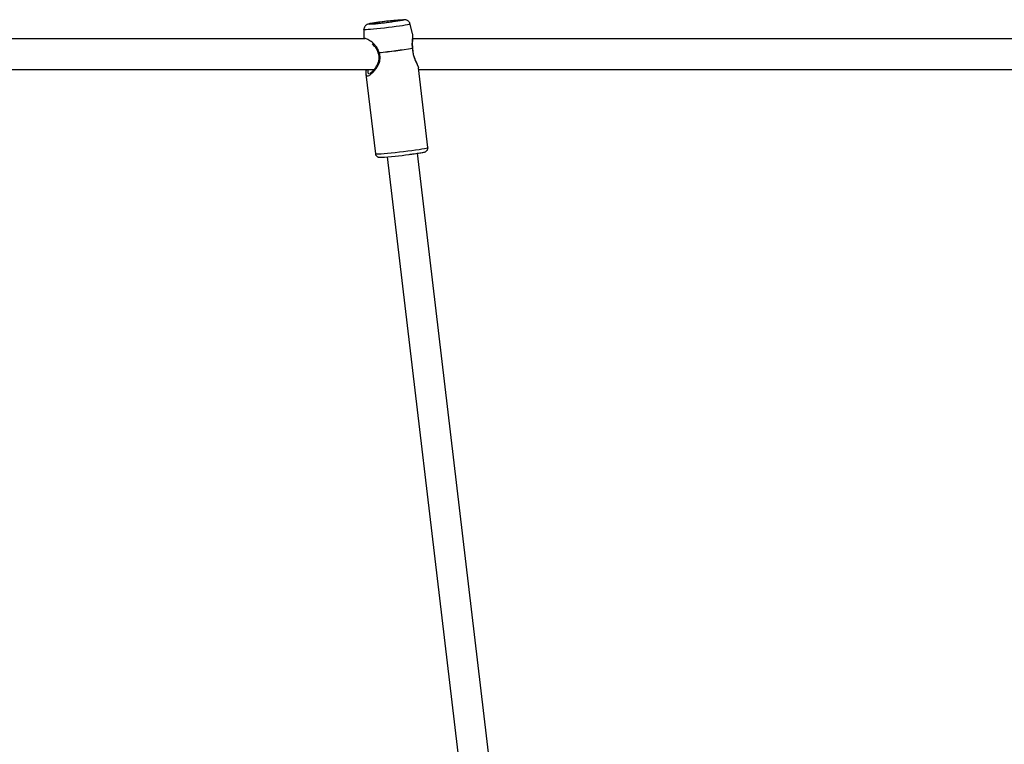
# Model space of a CAD drawing. Units: millimetres. Extents: x 16628 to 24398, y 28059 to 32959.
# Drawn here: x 21048 to 21565, y 30547 to 30927 of the extents above; entities that cross this region are included whole.
import ezdxf

# ---------------------------------------------------------------- set-up
doc = ezdxf.new("R2010")
doc.units = ezdxf.units.MM
doc.header["$LTSCALE"] = 200

msp = doc.modelspace()

# ---------------------------------------------------------------- linework, layer by layer
at = {"color": 7, "linetype": 'Continuous', "lineweight": 25}
for p, q in [((21228.88, 30921.57), (21228.81, 30916.73)), ((21254.51, 30919.36), (21253.2, 30924.47)), ((21229.47, 30916.73), (21036.91, 30916.73)), ((21605.66, 30916.73), (21254.58, 30916.73)), ((21037.78, 30900.73), (21234.3, 30900.73)), ((21262.55, 30859.77), (21257.58, 30901.57)), ((21257.68, 30900.73), (21599.49, 30900.73)), ((21229.98, 30898.62), (21229.98, 30898.25)), ((21229.98, 30898.28), (21234.95, 30856.48)), ((21241.08, 30854.86), (21280.18, 30525.98)), ((21296.07, 30527.86), (21256.97, 30856.75))]:
    msp.add_line(p, q, dxfattribs=at)
at = {"color": 7, "linetype": 'Continuous', "lineweight": 25, "flags": 128}
for points in [[(21242.89, 30925.6), (21244.31, 30925.79), (21245.54, 30925.98), (21246.54, 30926.14), (21247.24, 30926.28), (21247.62, 30926.38), (21247.65, 30926.45), (21247.34, 30926.47), (21246.69, 30926.45), (21245.74, 30926.38), (21244.55, 30926.28), (21243.16, 30926.14), (21241.65, 30925.98), (21240.09, 30925.79), (21238.57, 30925.6), (21237.15, 30925.41), (21235.91, 30925.22), (21234.92, 30925.06), (21234.22, 30924.92), (21233.84, 30924.82), (21233.81, 30924.75), (21234.12, 30924.73), (21234.77, 30924.75), (21235.72, 30924.82), (21236.91, 30924.92), (21238.3, 30925.06), (21239.81, 30925.22), (21241.37, 30925.41), (21242.89, 30925.6)], [(21246.01, 30925.93), (21245.25, 30925.82), (21243.59, 30925.6)]]:
    msp.add_lwpolyline(points, dxfattribs=at)
at = {"color": 8, "linetype": 'Continuous', "lineweight": 25, "flags": 128}
for points in [[(21249.38, 30926.75), (21249.48, 30926.75), (21249.87, 30926.73), (21249.91, 30926.66), (21249.6, 30926.56), (21248.94, 30926.41), (21247.97, 30926.24), (21246.73, 30926.04), (21246.01, 30925.93)], [(21253.2, 30924.47), (21253.06, 30924.37), (21252.58, 30924.24), (21251.76, 30924.07), (21250.64, 30923.87), (21249.24, 30923.64), (21247.61, 30923.4), (21245.79, 30923.15), (21243.83, 30922.89), (21241.79, 30922.63), (21239.72, 30922.39), (21237.7, 30922.17), (21235.77, 30921.97), (21234, 30921.8), (21232.42, 30921.66), (21231.09, 30921.57), (21230.05, 30921.51), (21229.33, 30921.5), (21228.94, 30921.53), (21228.88, 30921.57)], [(21232.06, 30924.45), (21231.98, 30924.45), (21231.59, 30924.47), (21231.55, 30924.54), (21231.86, 30924.64), (21232.28, 30924.74)], [(21234.95, 30856.48), (21234.96, 30856.47), (21235.21, 30856.41), (21235.82, 30856.4), (21236.76, 30856.44), (21238.01, 30856.51), (21239.54, 30856.63), (21241.31, 30856.79), (21243.27, 30856.98), (21245.37, 30857.2), (21247.56, 30857.45), (21249.78, 30857.71), (21251.98, 30857.99), (21254.09, 30858.26), (21256.06, 30858.54), (21257.84, 30858.8), (21259.39, 30859.05), (21260.66, 30859.27), (21261.63, 30859.46), (21262.26, 30859.62), (21262.54, 30859.74), (21262.55, 30859.77)]]:
    msp.add_lwpolyline(points, dxfattribs=at)
at = {"color": 7, "linetype": 'Continuous', "lineweight": 25}
for centre, radius, start, end in [((21257.99, 30779.75), 147.25, 93.3521, 100.0546), ((21224.04, 31063.31), 139.09, 273.3041, 278.0802), ((21212.16, 31165.75), 257.32, 275.5096, 279.4656), ((21212.16, 31165.78), 257.48, 275.5096, 279.4656), ((21253.35, 30911.67), 1.15, 6.7809, 13.3636), ((21237.28, 30909.58), 1, 191.6501, 202.0605), ((21239.28, 30909.78), 2.42, 183.6487, 186.7805), ((21227.65, 31032.56), 178.18, 273.2652, 278.0716)]:
    msp.add_arc(centre, radius, start, end, dxfattribs=at)
for points, knots in [([(21253.16, 30924.49), (21253.1, 30924.7), (21252.97, 30925.17), (21252.53, 30925.76), (21252, 30926.22), (21251.47, 30926.5), (21251, 30926.66), (21250.6, 30926.73), (21250.25, 30926.77), (21250.01, 30926.78), (21249.82, 30926.77), (21249.77, 30926.77)], [0, 0, 0, 0, 0.115631, 0.254314, 0.376007, 0.484373, 0.581747, 0.673725, 0.784531, 0.947025, 1, 1, 1, 1]), ([(21232.01, 30924.7), (21231.76, 30924.64), (21231.4, 30924.56), (21230.94, 30924.42), (21230.53, 30924.24), (21230.03, 30923.93), (21229.54, 30923.47), (21229.12, 30922.8), (21228.88, 30922.14), (21228.9, 30921.71), (21228.91, 30921.58)], [0, 0, 0, 0, 0.27553, 0.387148, 0.490094, 0.578271, 0.685998, 0.806865, 0.941454, 1, 1, 1, 1]), ([(21254.63, 30911.88), (21254.56, 30912.46), (21254.41, 30913.82), (21254.51, 30915.61), (21254.62, 30917.25), (21254.67, 30918.4), (21254.55, 30919.1), (21254.5, 30919.38)], [0, 0, 0, 0, 0.182571, 0.429802, 0.640514, 0.858367, 1, 1, 1, 1]), ([(21233.25, 30914.06), (21233.78, 30913.58), (21234.66, 30912.77), (21235.77, 30911.1), (21236.13, 30909.95), (21236.3, 30909.37)], [0, 0, 0, 0, 0.4181498, 0.7083771, 1, 1, 1, 1]), ([(21254.48, 30911.94), (21254.52, 30911.93), (21254.61, 30911.92), (21254.62, 30911.89), (21254.62, 30911.87)], [0, 0, 0, 0, 0.462048, 1, 1, 1, 1]), ([(21254.63, 30911.69), (21254.63, 30911.7), (21254.63, 30911.75), (21254.55, 30911.78), (21254.5, 30911.81)], [0, 0, 0, 0, 0.398213, 1, 1, 1, 1]), ([(21257.5, 30901.88), (21257.44, 30902.14), (21257.26, 30902.9), (21256.62, 30904.2), (21255.88, 30905.83), (21255.24, 30907.43), (21254.68, 30909.44), (21254.65, 30910.92), (21254.64, 30911.69)], [0, 0, 0, 0, 0.1216842, 0.3613159, 0.5029125, 0.6566824, 0.8211114, 1, 1, 1, 1]), ([(21236.36, 30909.2), (21236.52, 30908.72), (21236.85, 30907.73), (21236.84, 30906.07), (21236.43, 30904.38), (21235.68, 30902.72), (21234.69, 30901.15), (21233.6, 30899.81), (21232.58, 30898.83), (21232.14, 30898.66), (21231.96, 30898.58)], [0, 0, 0, 0, 0.0991676, 0.2048968, 0.3215624, 0.4498578, 0.5887885, 0.7357789, 0.8879223, 1, 1, 1, 1]), ([(21230.16, 30900.73), (21230.14, 30900.61), (21230.04, 30900.01), (21229.95, 30899.31), (21229.97, 30898.81), (21229.98, 30898.62)], [0, 0, 0, 0, 0.1296502, 0.6631542, 1, 1, 1, 1]), ([(21229.98, 30898.58), (21229.97, 30898.52), (21229.96, 30898.39), (21229.99, 30898.32), (21230, 30898.29)], [0, 0, 0, 0, 0.4641351, 1, 1, 1, 1]), ([(21252.69, 30856.14), (21253.01, 30856.19), (21253.94, 30856.31), (21255.39, 30856.51), (21256.96, 30856.74), (21258.32, 30856.96), (21259.46, 30857.16), (21260.36, 30857.34), (21260.87, 30857.47), (21261.28, 30857.62), (21261.63, 30857.8), (21262.05, 30858.14), (21262.41, 30858.66), (21262.6, 30859.25), (21262.54, 30859.63), (21262.52, 30859.76)], [0, 0, 0, 0, 0.060679, 0.176478, 0.292553, 0.409034, 0.526342, 0.645624, 0.771677, 0.815797, 0.856969, 0.890541, 0.93066, 0.974777, 1, 1, 1, 1]), ([(21234.98, 30856.49), (21234.98, 30856.41), (21234.98, 30856.09), (21235.24, 30855.61), (21235.63, 30855.16), (21236.04, 30854.9), (21236.4, 30854.77), (21236.7, 30854.7), (21237.01, 30854.66), (21237.26, 30854.65), (21237.5, 30854.65), (21237.58, 30854.65)], [0, 0, 0, 0, 0.044134, 0.175993, 0.283342, 0.37779, 0.463821, 0.554758, 0.686926, 0.894551, 1, 1, 1, 1])]:
    msp.add_open_spline(points, degree=3, knots=knots, dxfattribs=at)
at = {"color": 8, "linetype": 'Continuous', "lineweight": 25}
for points, knots in [([(21236.87, 30909.62), (21236.71, 30910.15), (21236.38, 30911.26), (21235.46, 30912.66), (21234.39, 30913.92), (21232.85, 30915.3), (21231.32, 30916.32), (21230.1, 30916.86), (21229.41, 30916.97), (21229.04, 30916.93), (21228.97, 30916.76), (21228.96, 30916.73)], [0, 0, 0, 0, 0.1005, 0.209169, 0.314625, 0.424307, 0.643827, 0.755761, 0.867163, 0.978532, 1, 1, 1, 1]), ([(21254.48, 30911.94), (21254.42, 30912.48), (21254.32, 30913.31), (21254.33, 30914.36), (21254.4, 30915.9), (21254.58, 30917.44), (21254.62, 30918.73), (21254.53, 30919.16), (21254.49, 30919.36)], [0, 0, 0, 0, 0.160667, 0.245508, 0.334688, 0.677485, 0.854201, 1, 1, 1, 1]), ([(21254.5, 30911.81), (21254.5, 30911.06), (21254.51, 30909.55), (21255.09, 30907.4), (21255.85, 30905.53), (21256.65, 30903.94), (21257.26, 30902.65), (21257.59, 30901.84), (21257.56, 30901.6), (21257.56, 30901.56)], [0, 0, 0, 0, 0.1579619, 0.3161114, 0.4710593, 0.63984, 0.8058991, 0.9734533, 1, 1, 1, 1]), ([(21230, 30898.29), (21230.05, 30898.03), (21230.15, 30897.48), (21230.72, 30897.25), (21231.62, 30897.51), (21232.79, 30898.33), (21234.07, 30899.58), (21235.36, 30901.15), (21236.5, 30902.98), (21237.29, 30905.06), (21237.59, 30907.33), (21237.11, 30908.77), (21236.88, 30909.49)], [0, 0, 0, 0, 0.088853, 0.192036, 0.294768, 0.400607, 0.503643, 0.605799, 0.709741, 0.805278, 0.902684, 1, 1, 1, 1]), ([(21236.31, 30909.37), (21236.31, 30909.38), (21236.3, 30909.41), (21236.41, 30909.47), (21236.62, 30909.55), (21236.79, 30909.6), (21236.87, 30909.62)], [0, 0, 0, 0, 0.160328, 0.487079, 0.772422, 1, 1, 1, 1]), ([(21236.36, 30909.2), (21236.36, 30909.21), (21236.36, 30909.23), (21236.46, 30909.29), (21236.63, 30909.38), (21236.79, 30909.45), (21236.88, 30909.49)], [0, 0, 0, 0, 0.22169, 0.488374, 0.702452, 1, 1, 1, 1]), ([(21231.16, 30900.73), (21231.1, 30900.38), (21230.97, 30899.67), (21231, 30898.91), (21231.22, 30898.45), (21231.59, 30898.49), (21231.73, 30898.5)], [0, 0, 0, 0, 0.248661, 0.51155, 0.80015, 1, 1, 1, 1])]:
    msp.add_open_spline(points, degree=3, knots=knots, dxfattribs=at)

doc.saveas('drawing.dxf')
